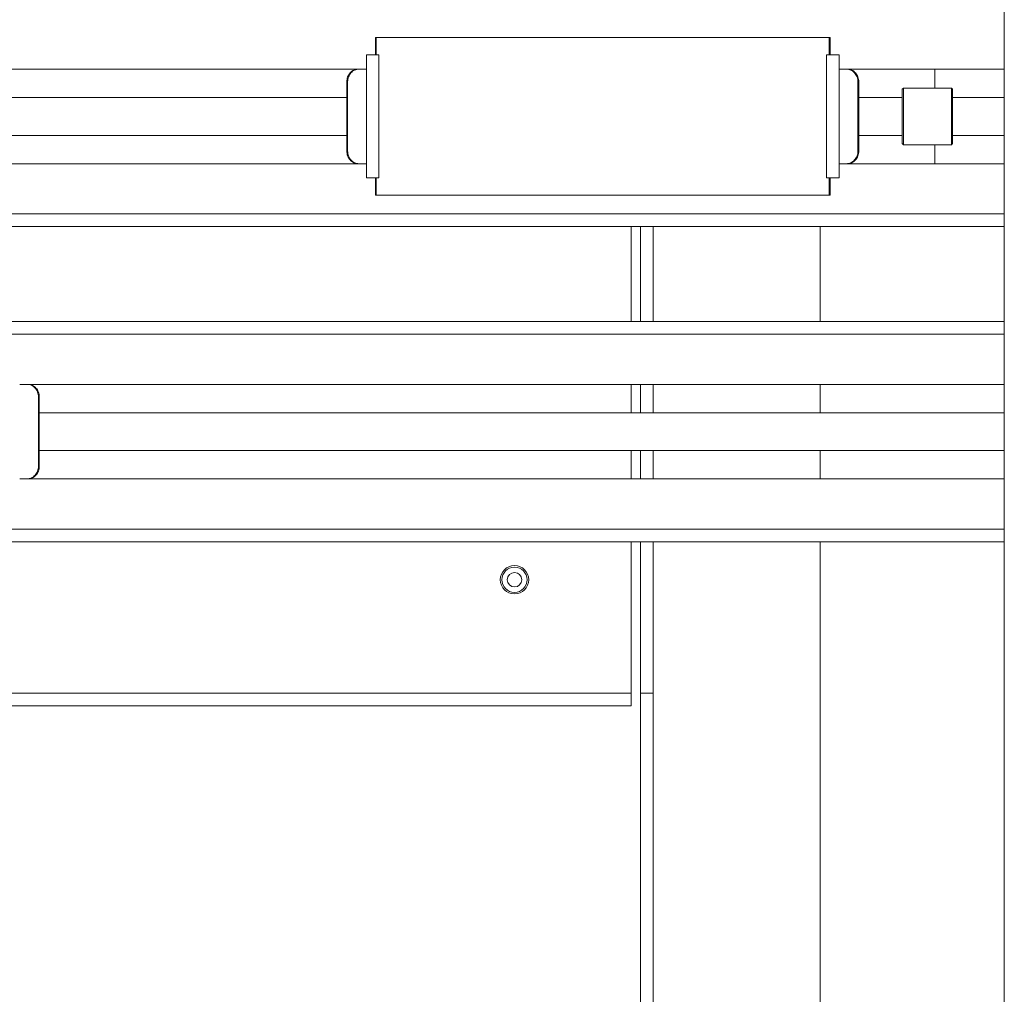
# Model space of a CAD drawing. Units: millimetres. Extents: x -87 to 4428, y 0 to 3630.
# Drawn here: x 3383 to 3539, y 3202 to 3357 of the extents above; entities that cross this region are included whole.
import ezdxf

# ---------------------------------------------------------------- set-up
doc = ezdxf.new("R2010")
doc.units = ezdxf.units.MM
doc.layers.add('Visible Edges(Audipack-ISO)', color=7, linetype='Continuous', lineweight=18)

msp = doc.modelspace()

# ---------------------------------------------------------------- linework, layer by layer
at = {"layer": 'Visible Edges(Audipack-ISO)'}
for p, q in [((3539.45, 3150.04), (3539.45, 3366.39)), ((3439.69, 3351.29), (3439.69, 3354.04)), ((3439.69, 3354.04), (3439.82, 3354.04)), ((3439.82, 3354.04), (3439.82, 3351.29)), ((3439.82, 3354.04), (3511.68, 3354.04)), ((3511.68, 3351.29), (3511.68, 3354.04)), ((3511.68, 3354.04), (3511.82, 3354.04)), ((3511.82, 3354.04), (3511.82, 3351.29)), ((3438.25, 3351.29), (3440.25, 3351.29)), ((3438.25, 3331.79), (3438.25, 3351.29)), ((3440.25, 3331.79), (3440.25, 3351.29)), ((3511.25, 3351.29), (3511.25, 3331.79)), ((3513.25, 3351.29), (3511.25, 3351.29)), ((3513.25, 3351.29), (3513.25, 3331.79)), ((3239.85, 3349.04), (3436.95, 3349.04)), ((3437.08, 3349.04), (3436.95, 3349.04)), ((3438.25, 3349.04), (3437.08, 3349.04)), ((3514.42, 3349.04), (3513.25, 3349.04)), ((3514.56, 3349.04), (3514.42, 3349.04)), ((3514.56, 3349.04), (3539.45, 3349.04)), ((3528.45, 3349.04), (3528.45, 3346.04)), ((3435.14, 3336.04), (3435.14, 3347.04)), ((3435.28, 3336.04), (3435.28, 3347.04)), ((3516.23, 3347.04), (3516.23, 3336.04)), ((3516.36, 3336.04), (3516.36, 3347.04)), ((3523.25, 3345.84), (3523.45, 3346.04)), ((3523.25, 3337.24), (3523.25, 3345.84)), ((3523.45, 3346.04), (3523.45, 3337.04)), ((3523.45, 3346.04), (3531.05, 3346.04)), ((3531.05, 3337.04), (3531.05, 3346.04)), ((3531.25, 3345.84), (3531.05, 3346.04)), ((3531.25, 3345.84), (3531.25, 3337.24)), ((3239.85, 3344.54), (3435.14, 3344.54)), ((3516.36, 3344.54), (3523.25, 3344.54)), ((3531.25, 3344.54), (3539.45, 3344.54)), ((3239.85, 3338.54), (3435.14, 3338.54)), ((3516.36, 3338.54), (3523.25, 3338.54)), ((3531.25, 3338.54), (3539.45, 3338.54)), ((3523.25, 3337.24), (3523.45, 3337.04)), ((3523.45, 3337.04), (3531.05, 3337.04)), ((3528.45, 3337.04), (3528.45, 3334.04)), ((3531.25, 3337.24), (3531.05, 3337.04)), ((3436.95, 3334.04), (3239.85, 3334.04)), ((3436.95, 3334.04), (3437.08, 3334.04)), ((3437.08, 3334.04), (3438.25, 3334.04)), ((3513.25, 3334.04), (3514.42, 3334.04)), ((3514.42, 3334.04), (3514.56, 3334.04)), ((3539.45, 3334.04), (3514.56, 3334.04)), ((3438.25, 3331.79), (3440.25, 3331.79)), ((3439.69, 3329.04), (3439.69, 3331.79)), ((3439.82, 3331.79), (3439.82, 3329.04)), ((3513.25, 3331.79), (3511.25, 3331.79)), ((3511.68, 3329.04), (3511.68, 3331.79)), ((3511.82, 3331.79), (3511.82, 3329.04)), ((3439.82, 3329.04), (3439.69, 3329.04)), ((3511.68, 3329.04), (3439.82, 3329.04)), ((3511.82, 3329.04), (3511.68, 3329.04)), ((3260.75, 3326.09), (3539.45, 3326.09)), ((3539.45, 3324.09), (3260.75, 3324.09)), ((3480.25, 3324.09), (3480.25, 3308.99)), ((3481.75, 3308.99), (3481.75, 3324.09)), ((3483.75, 3324.09), (3483.75, 3308.99)), ((3510.25, 3324.09), (3510.25, 3308.99)), ((3260.75, 3308.99), (3539.45, 3308.99)), ((3539.45, 3306.99), (3260.75, 3306.99)), ((3384.42, 3299.04), (3383.25, 3299.04)), ((3384.56, 3299.04), (3384.42, 3299.04)), ((3384.56, 3299.04), (3539.45, 3299.04)), ((3480.25, 3299.04), (3480.25, 3294.54)), ((3481.75, 3294.54), (3481.75, 3299.04)), ((3483.75, 3299.04), (3483.75, 3294.54)), ((3510.25, 3299.04), (3510.25, 3294.54)), ((3386.23, 3297.04), (3386.23, 3286.04)), ((3386.36, 3286.04), (3386.36, 3297.04)), ((3386.36, 3294.54), (3539.45, 3294.54)), ((3386.36, 3288.54), (3539.45, 3288.54)), ((3480.25, 3288.54), (3480.25, 3284.04)), ((3481.75, 3284.04), (3481.75, 3288.54)), ((3483.75, 3288.54), (3483.75, 3284.04)), ((3510.25, 3288.54), (3510.25, 3284.04)), ((3383.25, 3284.04), (3384.42, 3284.04)), ((3384.42, 3284.04), (3384.56, 3284.04)), ((3539.45, 3284.04), (3384.56, 3284.04)), ((3239.85, 3276.04), (3539.45, 3276.04)), ((3239.85, 3274.04), (3539.45, 3274.04)), ((3480.25, 3274.04), (3480.25, 3251.04)), ((3481.75, 3250.04), (3481.75, 3274.04)), ((3483.75, 3274.04), (3483.75, 3250.04)), ((3510.25, 3274.04), (3510.25, 3168.54)), ((3480.25, 3250.04), (3480.25, 3251.04)), ((3239.85, 3250.04), (3480.25, 3250.04)), ((3480.25, 3250.04), (3480.25, 3248.04)), ((3481.75, 3240.04), (3481.75, 3250.04)), ((3483.75, 3250.04), (3481.75, 3250.04)), ((3483.75, 3250.04), (3483.75, 3240.04)), ((3239.85, 3248.04), (3480.25, 3248.04)), ((3481.75, 3153.24), (3481.75, 3240.04)), ((3483.75, 3153.24), (3483.75, 3240.04))]:
    msp.add_line(p, q, dxfattribs=at)
for radius in [2.25, 2, 1.15]:
    msp.add_circle((3461.75, 3268.04), radius, dxfattribs=at)
for points, knots in [([(3436.95, 3349.04), (3436.72, 3349.04), (3436.48, 3348.99), (3436.03, 3348.79), (3435.83, 3348.63), (3435.51, 3348.28), (3435.37, 3348.05), (3435.19, 3347.56), (3435.14, 3347.29), (3435.14, 3347.04)], [0.9042172, 0.9042172, 0.9042172, 0.9042172, 0.9795621, 0.9795621, 1.0549069, 1.0549069, 1.1302445, 1.1302445, 1.2055821, 1.2055821, 1.2055821, 1.2055821]), ([(3435.28, 3347.04), (3435.28, 3347.29), (3435.32, 3347.56), (3435.51, 3348.05), (3435.64, 3348.28), (3435.96, 3348.63), (3436.17, 3348.79), (3436.61, 3348.99), (3436.85, 3349.04), (3437.08, 3349.04)], [1.2055833, 1.2055833, 1.2055833, 1.2055833, 1.2809209, 1.2809209, 1.3562585, 1.3562585, 1.4316034, 1.4316034, 1.5069483, 1.5069483, 1.5069483, 1.5069483]), ([(3514.42, 3349.04), (3514.65, 3349.04), (3514.89, 3348.99), (3515.34, 3348.79), (3515.54, 3348.63), (3515.86, 3348.28), (3516, 3348.05), (3516.18, 3347.56), (3516.23, 3347.29), (3516.23, 3347.04)], [0.9042183, 0.9042183, 0.9042183, 0.9042183, 0.9795632, 0.9795632, 1.0549081, 1.0549081, 1.1302457, 1.1302457, 1.2055833, 1.2055833, 1.2055833, 1.2055833]), ([(3516.36, 3347.04), (3516.36, 3347.29), (3516.31, 3347.56), (3516.13, 3348.05), (3515.99, 3348.28), (3515.67, 3348.63), (3515.47, 3348.79), (3515.03, 3348.99), (3514.78, 3349.04), (3514.56, 3349.04)], [1.2055821, 1.2055821, 1.2055821, 1.2055821, 1.2809197, 1.2809197, 1.3562573, 1.3562573, 1.4316021, 1.4316021, 1.506947, 1.506947, 1.506947, 1.506947]), ([(3435.14, 3336.04), (3435.14, 3335.79), (3435.19, 3335.52), (3435.37, 3335.03), (3435.51, 3334.81), (3435.83, 3334.45), (3436.03, 3334.3), (3436.48, 3334.09), (3436.72, 3334.04), (3436.95, 3334.04)], [0.602791, 0.602791, 0.602791, 0.602791, 0.6781286, 0.6781286, 0.7534662, 0.7534662, 0.8288111, 0.8288111, 0.9041559, 0.9041559, 0.9041559, 0.9041559]), ([(3437.08, 3334.04), (3436.85, 3334.04), (3436.61, 3334.09), (3436.17, 3334.3), (3435.96, 3334.45), (3435.64, 3334.81), (3435.51, 3335.03), (3435.32, 3335.52), (3435.28, 3335.79), (3435.28, 3336.04)], [0.3014267, 0.3014267, 0.3014267, 0.3014267, 0.3767716, 0.3767716, 0.4521165, 0.4521165, 0.5274541, 0.5274541, 0.6027917, 0.6027917, 0.6027917, 0.6027917]), ([(3516.23, 3336.04), (3516.23, 3335.79), (3516.18, 3335.52), (3516, 3335.03), (3515.86, 3334.81), (3515.54, 3334.45), (3515.34, 3334.3), (3514.89, 3334.09), (3514.65, 3334.04), (3514.42, 3334.04)], [0.6027917, 0.6027917, 0.6027917, 0.6027917, 0.6781292, 0.6781292, 0.7534668, 0.7534668, 0.8288117, 0.8288117, 0.9041566, 0.9041566, 0.9041566, 0.9041566]), ([(3514.56, 3334.04), (3514.78, 3334.04), (3515.03, 3334.09), (3515.47, 3334.3), (3515.67, 3334.45), (3515.99, 3334.81), (3516.13, 3335.03), (3516.31, 3335.52), (3516.36, 3335.79), (3516.36, 3336.04)], [0.3014262, 0.3014262, 0.3014262, 0.3014262, 0.376771, 0.376771, 0.4521159, 0.4521159, 0.5274535, 0.5274535, 0.602791, 0.602791, 0.602791, 0.602791]), ([(3384.42, 3299.04), (3384.65, 3299.04), (3384.89, 3298.99), (3385.34, 3298.79), (3385.54, 3298.63), (3385.86, 3298.28), (3386, 3298.05), (3386.18, 3297.56), (3386.23, 3297.29), (3386.23, 3297.04)], [0.9042183, 0.9042183, 0.9042183, 0.9042183, 0.9795632, 0.9795632, 1.0549081, 1.0549081, 1.1302457, 1.1302457, 1.2055833, 1.2055833, 1.2055833, 1.2055833]), ([(3386.36, 3297.04), (3386.36, 3297.29), (3386.31, 3297.56), (3386.13, 3298.05), (3385.99, 3298.28), (3385.67, 3298.63), (3385.47, 3298.79), (3385.03, 3298.99), (3384.78, 3299.04), (3384.56, 3299.04)], [1.2055821, 1.2055821, 1.2055821, 1.2055821, 1.2809197, 1.2809197, 1.3562573, 1.3562573, 1.4316021, 1.4316021, 1.506947, 1.506947, 1.506947, 1.506947]), ([(3386.23, 3286.04), (3386.23, 3285.79), (3386.18, 3285.52), (3386, 3285.03), (3385.86, 3284.81), (3385.54, 3284.45), (3385.34, 3284.3), (3384.89, 3284.09), (3384.65, 3284.04), (3384.42, 3284.04)], [0.6027917, 0.6027917, 0.6027917, 0.6027917, 0.6781292, 0.6781292, 0.7534668, 0.7534668, 0.8288117, 0.8288117, 0.9041566, 0.9041566, 0.9041566, 0.9041566]), ([(3384.56, 3284.04), (3384.78, 3284.04), (3385.03, 3284.09), (3385.47, 3284.3), (3385.67, 3284.45), (3385.99, 3284.81), (3386.13, 3285.03), (3386.31, 3285.52), (3386.36, 3285.79), (3386.36, 3286.04)], [0.3014262, 0.3014262, 0.3014262, 0.3014262, 0.376771, 0.376771, 0.4521159, 0.4521159, 0.5274535, 0.5274535, 0.602791, 0.602791, 0.602791, 0.602791])]:
    msp.add_open_spline(points, degree=3, knots=knots, dxfattribs=at)

doc.saveas('drawing.dxf')
